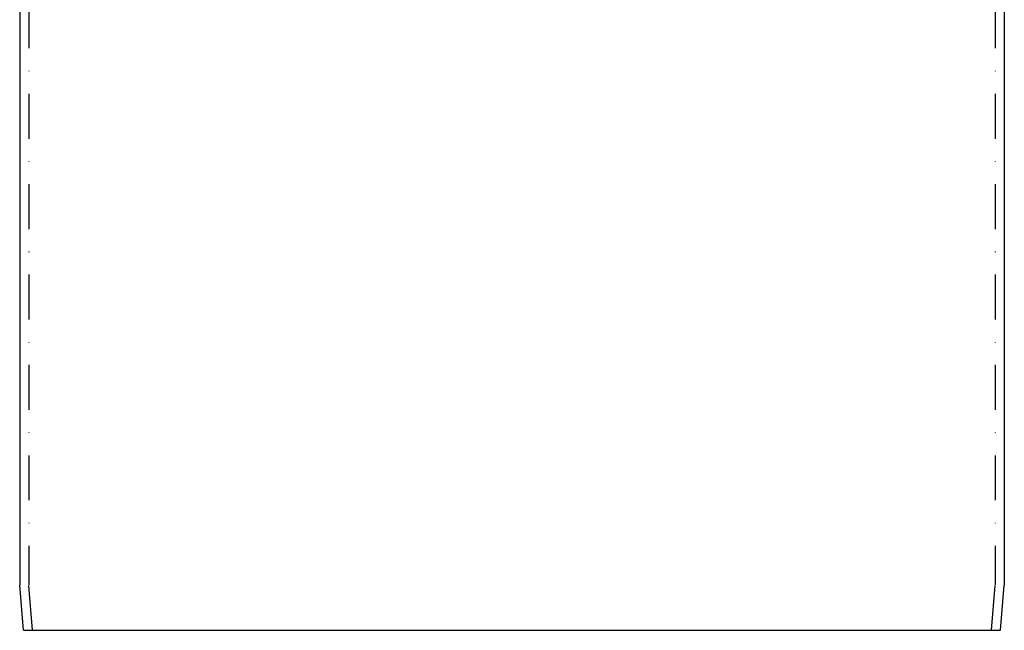
# Model space of a CAD drawing. Extents: x 396 to 1159, y 837 to 1722.
# Drawn here: x 409 to 628, y 1182 to 1318 of the extents above; entities that cross this region are included whole.
import ezdxf

# ---------------------------------------------------------------- set-up
doc = ezdxf.new("R2010")
doc.units = 0
doc.header["$LTSCALE"] = 20
doc.linetypes.add('STRICHPUNKT', pattern=[1, 0.5, -0.25, 0, -0.25])
doc.layers.get('0').update_dxf_attribs({"linetype": 'CONTINUOUS'})
doc.layers.add('STEMPEL', color=3, linetype='CONTINUOUS')

# ---------------------------------------------------------------- blocks, each defined once
blk = doc.blocks.new('A$C2EF5335D')
at = {"color": 1, "linetype": 'STRICHPUNKT', "extrusion": (2e-16, 1, -2e-16)}
for p, q in [((-107.5, 260), (-107.5, 10.09)), ((107.5, 260), (107.5, 10.09)), ((-106.62, 0), (-107.5, 10.09)), ((106.62, 0), (107.5, 10.09))]:
    blk.add_line(p, q, dxfattribs=at)
at = {"color": 3, "linetype": 'CONTINUOUS', "extrusion": (2e-16, 1, -2e-16)}
for p, q in [((-109.5, 217.48), (-109.5, 10)), ((109.5, 217.48), (109.5, 10)), ((-108.63, 0), (-109.5, 10)), ((108.63, 0), (109.5, 10)), ((-108.63, 0), (108.63, 0))]:
    blk.add_line(p, q, dxfattribs=at)

msp = doc.modelspace()

# ---------------------------------------------------------------- block references
at = {"layer": 'STEMPEL'}
msp.add_blockref('A$C2EF5335D', (518.31, 1182.37), dxfattribs=at)

doc.saveas('drawing.dxf')
